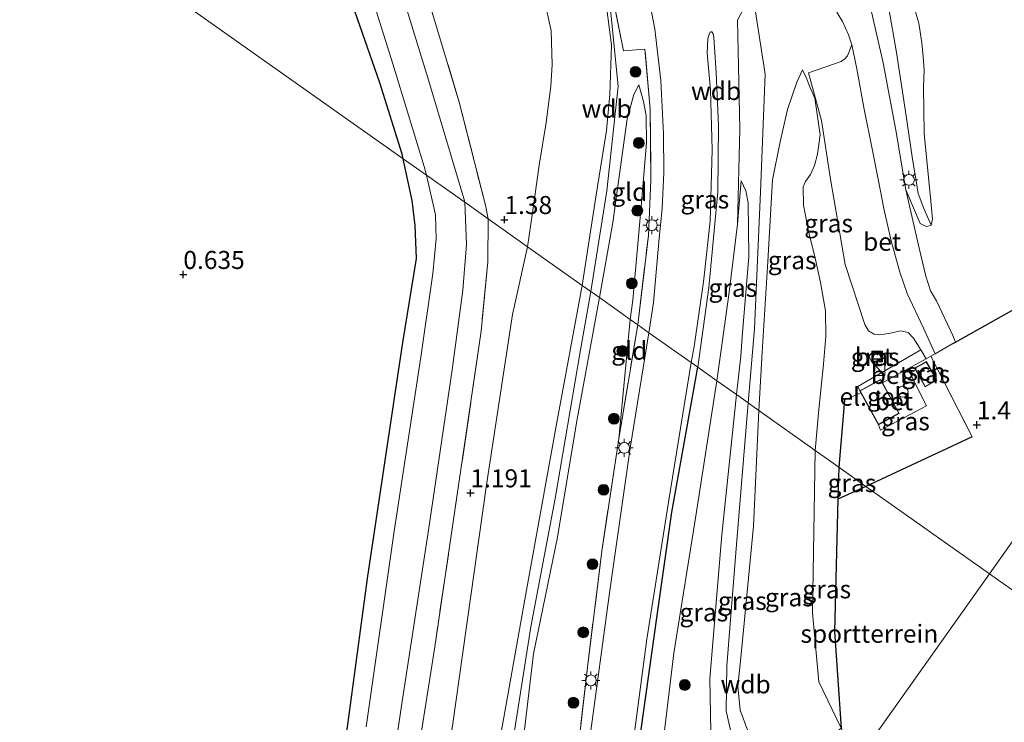
# Model space of a CAD drawing. Units: metres. Extents: x 59999 to 70008, y 424999 to 431033.
# Drawn here: x 61292 to 61428, y 425853 to 425950 of the extents above; entities that cross this region are included whole.
import ezdxf
from ezdxf.enums import TextEntityAlignment as Align

# ---------------------------------------------------------------- set-up
doc = ezdxf.new("R2010")
doc.units = ezdxf.units.M
doc.linetypes.add('IE-TERREINAFSCHEIDING', pattern=[10, 8, -2])
doc.layers.get('0').update_dxf_attribs({"lineweight": 25})
for name, color, linetype, lineweight in [('B-ME-GR-BOOM-S-B1', 93, 'Continuous', 18), ('B-ME-GW-KRUINLIJN-L-B1', 93, 'Continuous', 18), ('B-ME-GW-TEENLIJN-L-B1', 93, 'Continuous', 18), ('B-ME-IE-GRASLAND-GV-B6', 93, 'Continuous', 18), ('B-ME-IE-GRONDWERKLIJN-GROND_INGERICHT-GV-B6', 253, 'Continuous', 18), ('B-ME-IE-GRONDWERKLIJN-GROND_NIETINGERICHT-GV-B6', 253, 'Continuous', 18), ('B-ME-IE-HULPGEOMETRIE-L-B1', 53, 'Continuous', 18), ('B-ME-IE-INRICHTINGSELEMENT-S-B1', 253, 'Continuous', 18), ('B-ME-IE-MEUBILAIR_WEGMEUBILAIR-LICHTMAST-S-B1', 8, 'Continuous', 18), ('B-ME-IE-TERREINAFSCHEIDING-DOORGANG-L-B1', 8, 'IE-TERREINAFSCHEIDING-KUNSTMATIG-OPEN', 18), ('B-ME-IE-TERREINAFSCHEIDING-RASTERHEKWERK-L-B1', 8, 'IE-TERREINAFSCHEIDING', 18), ('B-ME-KG-KADASTRAAL-DAKRAND-L-B1', 13, 'Continuous', 18), ('B-ME-OG-BEBOUWING-GV-B6', 173, 'Continuous', 18), ('B-ME-OG-BEBOUWING-S-B1', 173, 'Continuous', 18), ('B-ME-OG-WATER-GV-B6', 153, 'Continuous', 18), ('B-ME-VH-VERH_SOORT-BETON-OVERIG-GV-B6', 8, 'IE-TERREINAFSCHEIDING-NATUURLIJK-HOUTWAL', 18), ('B-ME-VH-VERH_SOORT-BITUMEN-GV-B6', 8, 'IE-TERREINAFSCHEIDING-NATUURLIJK-HOUTWAL', 18)]:
    doc.layers.add(name, color=color, linetype=linetype, lineweight=lineweight)
for name, color, linetype in [('B-ME-GW-HOOGTEPUNT-S-B1', 10, 'Continuous'), ('B-ME-GW-INSTEEKWATERGANG-L-B1', 10, 'Continuous'), ('B-ME-IE-TERREINAFSCHEIDING-HAAG-L-B1', 10, 'Continuous'), ('B-ME-IE-TERREINAFSCHEIDING-HAAGRASTER-L-B1', 10, 'Continuous')]:
    doc.layers.add(name, color=color, linetype=linetype)
doc.styles.add('NLCS-ISO', font='NLCS-ISO.TTF')
doc.linetypes.add('IE-TERREINAFSCHEIDING-KUNSTMATIG-OPEN', pattern='A,7,-1.5,[67,NLCS.SHX,S=0.75,R=0,X=0,Y=0],-1.5', length=10)
doc.linetypes.add('IE-TERREINAFSCHEIDING-NATUURLIJK-HOUTWAL', pattern='A,7,-1.5,[67,NLCS.SHX,S=0.75,R=45,X=0,Y=0],-1.5,7,-1.5,[70,NLCS.SHX,S=0.75,R=0,X=0,Y=0],-1.5', length=20)

# ---------------------------------------------------------------- blocks, each defined once
blk = doc.blocks.new('dtb')
blk.add_circle((0, 0), 0.75)
blk = doc.blocks.new('hoogtepunt')
for p, q in [((-0.5, 0), (0.5, 0)), ((0, 0.5), (0, -0.5))]:
    blk.add_line(p, q)
blk = doc.blocks.new('boom')
h = blk.add_hatch(color=256)
edge = h.paths.add_edge_path()
edge.add_arc((0, 0), 0.75, 0, 360)
blk.add_circle((0, 0), 0.75)
blk = doc.blocks.new('kast')
blk.add_line((-0.75, -0.75), (0.75, 0.75))
blk.add_lwpolyline([(-0.75, 0.75), (0.75, 0.75), (0.75, -0.75), (-0.75, -0.75)], close=True)
blk = doc.blocks.new('lantaarnpaal')
for p, q in [((-0.75, 0), (-1.25, 0)), ((-0.88, 0.88), (-0.53, 0.53)), ((0, 0.75), (0, 1.25)), ((0.53, 0.53), (0.88, 0.88)), ((0.75, 0), (1.25, 0)), ((-0.53, -0.53), (-0.88, -0.88)), ((0, -0.75), (0, -1.25)), ((0.53, -0.53), (0.88, -0.88))]:
    blk.add_line(p, q)
blk.add_circle((0, 0), 0.75)
blk = doc.blocks.new('put')
for p, q in [((0.75, 0.75), (-0.75, 0.75)), ((-0.75, 0.75), (-0.75, -0.75)), ((0.75, -0.75), (0.75, 0.75)), ((-0.75, -0.75), (0.75, -0.75))]:
    blk.add_line(p, q)
blk.add_lwpolyline([(-0.625, 0.625), (0.625, 0.625), (0.625, -0.625), (-0.625, -0.625)], close=True)

msp = doc.modelspace()

# ---------------------------------------------------------------- linework, layer by layer
at = {"layer": 'B-ME-GW-INSTEEKWATERGANG-L-B1'}
for points in [[(61344.726, 425930.892, 0.651), (61344.578, 425931.544, 0.649), (61341.465, 425941.436, 0.67), (61335.288, 425959.241, 0.769), (61330.32, 425973.913, 0.736), (61325.911, 425989.921, 0.666), (61324.31, 425996.462, 0.612), (61323.568, 425998.333, 0.587), (61322.412, 426000.197, 0.595), (61320.869, 426001.881, 0.591), (61311.968, 426009.728, 0.533), (61298.515, 426021.393, 0.554), (61285.69, 426032.653, 0.575), (61276.719, 426040.756, 0.599), (61269.929, 426046.711, 0.624), (61269.124, 426047.296, 0.612), (61268.383, 426047.475, 0.604), (61267.558, 426047.255, 0.595), (61266.882, 426046.466, 0.599), (61258.118, 426036.796, 0.612), (61242.99, 426021.607, 0.579), (61232.313, 426010.482, 0.54)], [(61327.489, 425756.728, 0.691), (61327.705, 425758.29, 0.696), (61327.512, 425759.167, 0.714), (61326.501, 425760.771, 0.696), (61324.67, 425763.622, 0.611), (61324.107, 425765.649, 0.635), (61324.156, 425767.391, 0.696), (61327.411, 425788.402, 0.641), (61329.262, 425799.38, 0.514), (61329.257, 425800.419, 0.472), (61328.643, 425801.224, 0.448), (61316.764, 425812.151, 0.43), (61315.749, 425813.018, 0.442), (61315.421, 425814.435, 0.46), (61316.334, 425815.935, 0.472), (61333.653, 425832.763, 0.46), (61334.382, 425834.838, 0.393), (61336.529, 425848.639, 0.563), (61339.786, 425872.685, 0.551), (61344.679, 425905.417, 0.605), (61346.548, 425917.047, 0.569), (61346.374, 425921.611, 0.544), (61345.952, 425925.093, 0.484), (61344.726, 425930.892, 0.651)]]:
    msp.add_polyline3d(points, dxfattribs=at)
at = {"layer": 'B-ME-GW-KRUINLIJN-L-B1'}
for points in [[(61326.037, 426028.607, 5.179), (61333.508, 426021.542, 5.221), (61343.211, 426012.191, 5.2), (61348.606, 426005.865, 5.121), (61350.769, 426002.707, 5.059), (61354.424, 425996.313, 4.981), (61359.511, 425986.318, 5.225), (61364.898, 425974.62, 5.2), (61369.259, 425964.896, 5.196), (61371.119, 425959.345, 5.229), (61372.039, 425955.603, 5.138), (61372.962, 425951.655, 5.126), (61373.636, 425946.658, 5.217), (61373.384, 425939.822, 5.271), (61372.931, 425934.824, 5.279), (61371.468, 425925.898, 5.254), (61369.55, 425913.317, 5.28)], [(61417.934, 425921.688, 2.027), (61416.916, 425923.989, 2.139), (61416.159, 425926.05, 2.367), (61415.874, 425927.845, 2.566), (61415.385, 425930.839, 2.75), (61414.412, 425937.436, 3.308), (61413.142, 425945.632, 3.969), (61412.082, 425951.755, 4.354), (61410.53, 425957.8, 4.572), (61408.527, 425964.812, 4.311), (61406.012, 425974.962, 3.789), (61404.201, 425981.144, 3.422), (61402.38, 425987.102, 3.067), (61400.594, 425991.908, 2.775), (61398.047, 425997.394, 2.483), (61396.258, 426000.538, 2.236), (61395.718, 426001.98, 2.087), (61395.584, 426002.82, 2.008), (61395.599, 426003.475, 1.961)], [(61392.561, 425897.025, 4.713), (61393.468, 425907.281, 4.679), (61394.273, 425926.307, 4.603), (61394.907, 425942.63, 5.091), (61393.16, 425953.987, 5.121), (61390.526, 425956.913, 5.195), (61383.904, 425960.779, 5.317), (61377.173, 425960.858, 5.012), (61373.092, 425956.769, 5.152)], [(61370.752, 425912.466, 5.204), (61372.973, 425926.445, 5.12), (61374.522, 425940.98, 5.016), (61373.361, 425952.476, 5.057), (61373.092, 425956.769, 5.152)], [(61394.033, 425895.983, 4.682), (61394.534, 425904.07, 4.659), (61395.302, 425916.625, 4.742), (61395.965, 425927.977, 4.73), (61397.028, 425933.25, 4.937), (61398.012, 425937.708, 4.891), (61399.304, 425941.534, 4.846), (61400.108, 425943.204, 4.726)], [(61371.934, 425911.629, 5.129), (61373.796, 425922.045, 5.123), (61375.788, 425936.426, 5.036), (61376.705, 425939.807, 4.945), (61377.415, 425941.136, 4.875)], [(61390.945, 425898.169, 4.712), (61391.541, 425903.523, 4.609), (61391.74, 425906.196, 4.821), (61392.671, 425917.353, 4.8), (61392.565, 425924.755, 4.73), (61392.241, 425926.424, 4.746), (61391.606, 425927.807, 4.647)], [(61369.55, 425913.317, 5.28), (61365.992, 425894.074, 4.984), (61361.825, 425871.043, 4.755), (61358.222, 425850.796, 4.658), (61354.998, 425827.319, 4.882), (61352.081, 425805.846, 4.839), (61349.836, 425786.783, 4.984), (61348.437, 425774.655, 5.148), (61346.932, 425761.611, 5.323)], [(61370.752, 425912.466, 5.204), (61369.251, 425904.13, 5.126), (61365.796, 425883.778, 5.011), (61362.429, 425865.954, 4.806), (61359.637, 425848.315, 4.812), (61357.892, 425833.933, 4.818), (61355.962, 425809.984, 4.812), (61353.522, 425785.212, 5.162), (61352.454, 425774.499, 5.383), (61351.024, 425767.39, 5.504)], [(61356.29, 425792.81, 4.801), (61358.759, 425815.637, 4.674), (61360.343, 425841.606, 4.692), (61362.8, 425862.221, 4.704), (61366.104, 425878.387, 4.747), (61368.763, 425894.27, 5.019), (61371.934, 425911.629, 5.129)], [(61390.945, 425898.169, 4.712), (61388.94, 425878.715, 4.706), (61387.274, 425858.798, 4.778), (61387.403, 425851.453, 4.851), (61387.934, 425848.857, 4.917), (61389.557, 425845.191, 4.953), (61392.596, 425840.953, 4.935), (61397.54, 425833.09, 4.965)], [(61398.648, 425834.654, 5.059), (61394.389, 425842.512, 4.915), (61391.551, 425847.704, 4.933), (61390.552, 425849.743, 4.939), (61389.508, 425854.332, 4.86), (61389.615, 425860.547, 4.836), (61390.943, 425877.372, 4.776), (61392.561, 425897.025, 4.713)], [(61400.175, 425836.811, 4.887), (61396.256, 425844.135, 4.893), (61392.524, 425851.515, 4.754), (61391.466, 425854.411, 4.778), (61391.122, 425857.689, 4.808), (61391.663, 425862.635, 4.808), (61393.305, 425879.904, 4.784), (61394.033, 425895.983, 4.682)]]:
    msp.add_polyline3d(points, dxfattribs=at)
at = {"layer": 'B-ME-GW-TEENLIJN-L-B1'}
for p, q in [((61391.606, 425927.807, 4.647), (61391.093, 425921.833, 4.394)), ((61376.217, 425908.597, 4.026), (61374.629, 425892.03, 3.361))]:
    msp.add_line(p, q, dxfattribs=at)
for points in [[(61361.961, 425918.69, 1.604), (61362.669, 425923.374, 1.623), (61363.603, 425930.021, 1.594), (61364.565, 425935.931, 1.648), (61365.192, 425940.956, 1.723), (61365.394, 425943.985, 1.727), (61365.248, 425948.651, 1.685), (61364.792, 425950.774, 1.656), (61364.227, 425953.029, 1.611), (61362.215, 425958.23, 1.478), (61360.829, 425962.105, 1.428), (61357.847, 425968.932, 1.437), (61353.645, 425977.464, 1.433), (61348.344, 425988.434, 1.544), (61344.111, 425997.348, 1.495), (61341.918, 426000.887, 1.532), (61337.562, 426006.458, 1.491), (61334.308, 426009.948, 1.515), (61330.692, 426013.291, 1.52), (61326.517, 426016.784, 1.491), (61314.309, 426026.776, 1.445), (61302.402, 426037.114, 1.507), (61286.503, 426050.913, 1.507)], [(61395.599, 426003.475, 1.961), (61396.188, 426002.663, 1.899), (61396.735, 426001.83, 1.897), (61397.97, 425999.756, 1.888), (61400.746, 425994.973, 1.876), (61403.996, 425988.515, 1.913), (61405.979, 425983.592, 1.888), (61407.407, 425978.893, 1.876), (61409.853, 425970.764, 1.903), (61413.339, 425959.729, 1.847), (61416.234, 425949.713, 1.826), (61416.665, 425946.992, 1.824), (61416.84, 425945.046, 1.805), (61416.968, 425943.212, 1.791), (61416.892, 425940.885, 1.803), (61417.005, 425934.375, 1.832), (61417.895, 425925.02, 1.913), (61418.116, 425922.503, 1.957), (61417.934, 425921.688, 2.027)], [(61400.108, 425943.204, 4.726), (61400.596, 425942.184, 4.444), (61401.13, 425940.874, 4.195), (61401.826, 425939.293, 3.909), (61402.543, 425934.213, 3.432), (61402.17, 425931.513, 3.238), (61401.763, 425929.965, 3.213), (61401.194, 425928.688, 3.192), (61400.512, 425927.748, 3.109), (61400.217, 425926.989, 3.035), (61400.231, 425924.469, 2.985), (61400.925, 425920.84, 2.74), (61401.906, 425916.901, 2.446), (61402.585, 425913.744, 2.301), (61403.3, 425909.792, 2.264), (61403.321, 425906.294, 2.23), (61403.016, 425902.418, 2.185), (61402.384, 425896.115, 2.172), (61401.883, 425890.425, 2.146)], [(61377.415, 425941.136, 4.875), (61378.047, 425938.832, 4.763), (61378.441, 425936.907, 4.73), (61378.484, 425933.085, 4.655), (61377.716, 425924.269, 4.377), (61376.573, 425911.268, 4.075), (61376.217, 425908.597, 4.026)], [(61391.093, 425921.833, 4.394), (61389.95, 425912.393, 3.971), (61389.122, 425906.386, 3.735), (61388.222, 425900.097, 3.521)], [(61340.59, 425775.177, 1.438), (61343.726, 425797.901, 1.354), (61346.581, 425820.751, 1.372), (61350.274, 425843.008, 1.36), (61352.955, 425862.057, 1.172), (61356.284, 425885.682, 1.239), (61359.88, 425909.265, 1.336), (61361.961, 425918.69, 1.604)], [(61388.222, 425900.097, 3.521), (61385.356, 425881.623, 2.911), (61382.283, 425862.332, 2.367), (61380.808, 425850.423, 2.137), (61380.249, 425844.823, 1.974)], [(61401.883, 425890.425, 2.146), (61401.485, 425867.908, 1.735), (61402.389, 425858.312, 1.656), (61405.458, 425851.905, 1.51)]]:
    msp.add_polyline3d(points, dxfattribs=at)
at = {"layer": 'B-ME-IE-GRASLAND-GV-B6'}
for points in [[(61345.186, 425963.066, 1.155), (61352.483, 425938.762, 1.026), (61356.12, 425924.442, 0.985), (61356.499, 425922.558, 0.914), (61353.264, 425924.848, -0.561), (61353.15, 425925.369, -0.561), (61348.117, 425942.139, -0.561), (61338.627, 425973.157, -0.561)], [(61413.339, 425959.729, 1.847), (61416.234, 425949.713, 1.826), (61416.665, 425946.992, 1.824), (61416.84, 425945.046, 1.805), (61416.968, 425943.212, 1.791), (61416.892, 425940.885, 1.803), (61417.005, 425934.375, 1.832), (61417.895, 425925.02, 1.913), (61418.116, 425922.503, 1.957), (61417.934, 425921.688, 2.027), (61416.916, 425923.989, 2.139), (61416.159, 425926.05, 2.367), (61415.874, 425927.845, 2.566), (61415.385, 425930.839, 2.75), (61414.412, 425937.436, 3.308), (61413.142, 425945.632, 3.969), (61412.082, 425951.755, 4.354)], [(61340.445, 425953.088, -0.574), (61343.27, 425944.07, -0.574), (61347.635, 425929.836, -0.574), (61347.956, 425928.606, -0.574), (61344.726, 425930.892, 0.651), (61344.578, 425931.544, 0.649), (61341.465, 425941.436, 0.67), (61335.288, 425959.241, 0.769)], [(61378.352, 425955.674, 4.896), (61379.626, 425948.858, 4.67), (61380.457, 425941.749, 4.562), (61380.844, 425934.347, 4.361), (61380.857, 425928.934, 4.214), (61380.655, 425924.035, 4.067), (61380.196, 425919.348, 3.971), (61379.422, 425910.946, 3.714), (61378.814, 425906.758, 3.617), (61377.26, 425907.858, 3.831), (61378.737, 425920.245, 4.095), (61379.091, 425927.927, 4.402), (61378.98, 425937.791, 4.709), (61378.255, 425946.104, 4.928), (61375.266, 425945.867, 5.036), (61373.092, 425956.769, 5.152)], [(61405.487, 425944.369, 4.166), (61400.96, 425942.79, 4.29), (61402.744, 425936.219, 3.652), (61404.005, 425928.08, 2.889), (61406.003, 425916.23, 2.135), (61408.776, 425907.916, 1.903), (61409.271, 425907.045, 1.911), (61410.057, 425906.576, 1.911), (61410.846, 425906.464, 1.907), (61412.294, 425906.694, 1.92), (61413.698, 425907.005, 1.886), (61414.771, 425906.79, 1.895), (61415.521, 425905.989, 1.87), (61416.507, 425904.399, 1.826), (61407.784, 425899.314, 1.98), (61408.059, 425898.704, 2.062), (61408.215, 425898.42, 2.032), (61405.932, 425897.423, 2.062), (61405.131, 425888.125, 2.062), (61401.883, 425890.425, 2.146), (61402.384, 425896.115, 2.172), (61403.016, 425902.418, 2.185), (61403.321, 425906.294, 2.23), (61403.3, 425909.792, 2.264), (61402.585, 425913.744, 2.301), (61401.906, 425916.901, 2.446), (61400.925, 425920.84, 2.74), (61400.231, 425924.469, 2.985), (61400.217, 425926.989, 3.035), (61400.512, 425927.748, 3.109), (61401.194, 425928.688, 3.192), (61401.763, 425929.965, 3.213), (61402.17, 425931.513, 3.238), (61402.543, 425934.213, 3.432), (61401.826, 425939.293, 3.909), (61401.13, 425940.874, 4.195), (61400.596, 425942.184, 4.444), (61400.108, 425943.204, 4.726), (61399.304, 425941.534, 4.846), (61398.012, 425937.708, 4.891), (61397.028, 425933.25, 4.937), (61395.965, 425927.977, 4.73), (61395.302, 425916.625, 4.742), (61394.534, 425904.07, 4.659), (61394.033, 425895.983, 4.682), (61390.945, 425898.169, 4.712), (61391.541, 425903.523, 4.609), (61391.74, 425906.196, 4.821), (61392.671, 425917.353, 4.8), (61392.565, 425924.755, 4.73), (61392.241, 425926.424, 4.746), (61391.606, 425927.807, 4.647), (61391.093, 425921.833, 4.394), (61391.416, 425935.045, 4.755), (61391.171, 425945.852, 5.103), (61391.072, 425950.125, 5.101), (61392.273, 425952.377, 5.134)], [(61412.082, 425951.755, 4.354), (61413.142, 425945.632, 3.969), (61414.412, 425937.436, 3.308), (61415.385, 425930.839, 2.75), (61415.874, 425927.845, 2.566), (61416.159, 425926.05, 2.367), (61416.916, 425923.989, 2.139), (61417.934, 425921.688, 2.027), (61417.34, 425921.505, 2.056), (61416.965, 425921.623, 2.135), (61416.447, 425921.897, 2.255), (61414.433, 425926.603, 2.635), (61413.033, 425934.868, 3.277), (61411.302, 425944.193, 3.959), (61409.688, 425951.282, 4.464)], [(61404.876, 425951.216, 4.525), (61405.675, 425949.918, 4.448), (61406.47, 425948.086, 4.315), (61406.927, 425946.704, 4.212), (61406.37, 425945.162, 4.145), (61405.987, 425944.775, 4.149), (61405.487, 425944.369, 4.166)], [(61387.119, 425913.026, 4.027), (61385.574, 425901.972, 3.55), (61384.643, 425902.631, 3.493), (61385.086, 425904.852, 3.559), (61386.365, 425913.809, 3.948), (61387.313, 425922.238, 4.321), (61387.584, 425932.133, 4.616), (61387.365, 425940.437, 4.893), (61386.879, 425945.553, 4.956), (61386.982, 425947.528, 4.96), (61387.146, 425948.177, 4.956), (61387.331, 425948.504, 4.972), (61387.539, 425948.507, 4.989), (61387.734, 425948.211, 5.01), (61387.817, 425947.69, 5.026), (61388.14, 425942.845, 4.972), (61388.477, 425935.48, 4.806), (61388.386, 425926.326, 4.429), (61387.119, 425913.026, 4.027)], [(61394.033, 425895.983, 4.682), (61394.534, 425904.07, 4.659), (61395.302, 425916.625, 4.742), (61395.965, 425927.977, 4.73), (61397.028, 425933.25, 4.937), (61398.012, 425937.708, 4.891), (61399.304, 425941.534, 4.846), (61400.108, 425943.204, 4.726), (61400.596, 425942.184, 4.444), (61401.13, 425940.874, 4.195), (61401.826, 425939.293, 3.909), (61402.543, 425934.213, 3.432), (61402.17, 425931.513, 3.238), (61401.763, 425929.965, 3.213), (61401.194, 425928.688, 3.192), (61400.512, 425927.748, 3.109), (61400.217, 425926.989, 3.035), (61400.231, 425924.469, 2.985), (61400.925, 425920.84, 2.74), (61401.906, 425916.901, 2.446), (61402.585, 425913.744, 2.301), (61403.3, 425909.792, 2.264), (61403.321, 425906.294, 2.23), (61403.016, 425902.418, 2.185), (61402.384, 425896.115, 2.172), (61401.883, 425890.425, 2.146), (61394.033, 425895.983, 4.682)], [(61336.529, 425848.639, 0.563), (61339.786, 425872.685, 0.551), (61344.679, 425905.417, 0.605), (61346.548, 425917.047, 0.569), (61346.374, 425921.611, 0.544), (61345.952, 425925.093, 0.484), (61344.726, 425930.892, 0.651)], [(61344.726, 425930.892, 0.651), (61347.956, 425928.606, -0.574), (61349.198, 425923.09, -0.478), (61349.289, 425919.769, -0.478), (61348.852, 425914.97, -0.478), (61347.152, 425903.369, -0.478), (61343.474, 425879.252, -0.478), (61339.576, 425852.106, -0.478)], [(61391.093, 425921.833, 4.394), (61391.606, 425927.807, 4.647), (61392.241, 425926.424, 4.746), (61392.565, 425924.755, 4.73), (61392.671, 425917.353, 4.8), (61391.74, 425906.196, 4.821), (61391.541, 425903.523, 4.609), (61390.945, 425898.169, 4.712), (61388.222, 425900.097, 3.521), (61389.122, 425906.386, 3.735), (61389.95, 425912.393, 3.971), (61391.093, 425921.833, 4.394)], [(61341.898, 425837.509, -0.478), (61344.502, 425854.985, -0.478), (61348.221, 425879.37, -0.478), (61351.527, 425901.603, -0.478), (61352.977, 425912.642, -0.478), (61353.492, 425919.014, -0.478), (61353.264, 425924.848, -0.561), (61356.499, 425922.558, 0.914), (61356.481, 425916.574, 1.126), (61355.524, 425906.963, 1.138), (61352.451, 425885.896, 1.114), (61349.098, 425863.178, 1.041), (61344.896, 425836.544, 1.228)], [(61363.41, 425791.47, 1.756), (61364.3, 425801.858, 1.7), (61366.586, 425822.963, 1.573), (61368.334, 425843.414, 2.219), (61370.286, 425860.389, 2.509), (61372.263, 425876.458, 2.805), (61374.629, 425892.03, 3.361), (61377.26, 425907.858, 3.831), (61378.814, 425906.758, 3.617), (61376.193, 425890.755, 3.125), (61373.374, 425870.989, 2.593), (61370.56, 425850.183, 2.17), (61368.701, 425829.366, 1.717), (61365.588, 425804.479, 1.729), (61363.429, 425784.912, 1.639), (61363.41, 425791.47, 1.756)], [(61409.27, 425903.603, 1.957), (61409.826, 425902.534, 1.957), (61411.111, 425903.035, 1.957), (61410.562, 425904.253, 1.957), (61409.27, 425903.603, 1.957)], [(61384.643, 425902.631, 3.493), (61385.574, 425901.972, 3.55), (61381.991, 425881.852, 2.871), (61379.929, 425867.545, 2.484), (61377.665, 425851.384, 2.079), (61376.182, 425838.887, 1.82), (61375.242, 425825.119, 1.687), (61374.774, 425816.198, 1.639), (61373.978, 425799.811, 1.464), (61370.74, 425795.237, 1.566), (61372.608, 425809.003, 1.596), (61374.002, 425825.189, 1.717), (61375.242, 425839.486, 1.814), (61378.503, 425864.269, 2.297), (61381.5, 425883.242, 2.811), (61384.643, 425902.631, 3.493)], [(61417.889, 425903.487, 1.768), (61423.638, 425892.315, 1.569), (61408.914, 425885.447, 1.907), (61405.131, 425888.125, 2.062), (61405.932, 425897.423, 2.062), (61408.215, 425898.42, 2.032), (61410.643, 425893.998, 2.062), (61410.944, 425893.23, 1.928), (61417.292, 425896.611, 1.932), (61414.726, 425901.753, 1.87), (61417.279, 425903.153, 1.792), (61417.889, 425903.487, 1.768)], [(61415.665, 425901.847, 1.801), (61417.119, 425899.253, 1.801), (61418.747, 425900.169, 1.801), (61417.292, 425902.763, 1.801), (61415.665, 425901.847, 1.801)], [(61380.908, 425843.246, 1.956), (61380.249, 425844.823, 1.974), (61380.808, 425850.423, 2.137), (61382.283, 425862.332, 2.367), (61385.356, 425881.623, 2.911), (61388.222, 425900.097, 3.521), (61390.945, 425898.169, 4.712), (61388.94, 425878.715, 4.706), (61387.274, 425858.798, 4.778), (61387.403, 425851.453, 4.851), (61387.934, 425848.857, 4.917), (61389.557, 425845.191, 4.953), (61392.596, 425840.953, 4.935), (61385.058, 425835.846, 1.564), (61380.908, 425843.246, 1.956)], [(61390.945, 425898.169, 4.712), (61394.033, 425895.983, 4.682), (61393.305, 425879.904, 4.784), (61391.663, 425862.635, 4.808), (61391.122, 425857.689, 4.808), (61391.466, 425854.411, 4.778), (61392.524, 425851.515, 4.754), (61396.256, 425844.135, 4.893), (61394.389, 425842.512, 4.915), (61392.596, 425840.953, 4.935), (61389.557, 425845.191, 4.953), (61387.934, 425848.857, 4.917), (61387.403, 425851.453, 4.851), (61387.274, 425858.798, 4.778), (61388.94, 425878.715, 4.706), (61390.945, 425898.169, 4.712)], [(61405.458, 425851.905, 1.51), (61396.256, 425844.135, 4.893), (61392.524, 425851.515, 4.754), (61391.466, 425854.411, 4.778), (61391.122, 425857.689, 4.808), (61391.663, 425862.635, 4.808), (61393.305, 425879.904, 4.784), (61394.033, 425895.983, 4.682), (61401.883, 425890.425, 2.146), (61401.485, 425867.908, 1.735), (61402.389, 425858.312, 1.656), (61405.458, 425851.905, 1.51)], [(61405.458, 425851.905, 1.51), (61402.389, 425858.312, 1.656), (61401.485, 425867.908, 1.735), (61401.883, 425890.425, 2.146), (61405.131, 425888.125, 2.062), (61405.012, 425883.67, 2.002), (61404.523, 425865.313, 1.754), (61405.458, 425851.905, 1.51)], [(61408.914, 425885.447, 1.907), (61405.012, 425883.67, 2.002), (61405.131, 425888.125, 2.062), (61408.914, 425885.447, 1.907)]]:
    msp.add_polyline3d(points, dxfattribs=at)
at = {"layer": 'B-ME-IE-GRONDWERKLIJN-GROND_INGERICHT-GV-B6'}
for points in [[(61283.743, 426065.734, 5.449), (61298.114, 426053.146, 5.333), (61315.717, 426037.73, 5.242), (61326.037, 426028.607, 5.179), (61333.508, 426021.542, 5.221), (61343.211, 426012.191, 5.2), (61348.606, 426005.865, 5.121), (61350.769, 426002.707, 5.059), (61354.424, 425996.313, 4.981), (61359.511, 425986.318, 5.225), (61364.898, 425974.62, 5.2), (61369.259, 425964.896, 5.196), (61371.119, 425959.345, 5.229), (61372.039, 425955.603, 5.138), (61372.962, 425951.655, 5.126), (61373.636, 425946.658, 5.217), (61373.384, 425939.822, 5.271), (61372.931, 425934.824, 5.279), (61371.468, 425925.898, 5.254), (61369.55, 425913.317, 5.28), (61361.961, 425918.69, 1.604)], [(61361.961, 425918.69, 1.604), (61362.669, 425923.374, 1.623), (61363.603, 425930.021, 1.594), (61364.565, 425935.931, 1.648), (61365.192, 425940.956, 1.723), (61365.394, 425943.985, 1.727), (61365.248, 425948.651, 1.685), (61364.792, 425950.774, 1.656), (61364.227, 425953.029, 1.611), (61362.215, 425958.23, 1.478), (61360.829, 425962.105, 1.428), (61357.847, 425968.932, 1.437), (61353.645, 425977.464, 1.433), (61348.344, 425988.434, 1.544), (61344.111, 425997.348, 1.495), (61341.918, 426000.887, 1.532), (61337.562, 426006.458, 1.491), (61334.308, 426009.948, 1.515), (61330.692, 426013.291, 1.52), (61326.517, 426016.784, 1.491), (61314.309, 426026.776, 1.445), (61302.402, 426037.114, 1.507), (61286.503, 426050.913, 1.507)], [(61655.02, 425711.202, 1.11), (61626.68, 425731.266, 1.119), (61585.209, 425760.628, 1.128), (61542.089, 425791.158, 1.212), (61501.593, 425819.829, 1.408), (61464.079, 425846.389, 1.572), (61471.309, 425833.312, 1.572), (61466.031, 425830.428, 1.572), (61452.754, 425854.408, 1.572), (61426.03, 425873.329, 1.32), (61438.242, 425890.578, 1.345), (61456.267, 425916.036, 1.503), (61482.391, 425952.934, 1.212), (61507.86, 425988.906, 1.117)], [(61364.792, 425950.774, 1.656), (61365.248, 425948.651, 1.685), (61365.394, 425943.985, 1.727), (61365.192, 425940.956, 1.723), (61364.565, 425935.931, 1.648), (61363.603, 425930.021, 1.594), (61362.669, 425923.374, 1.623), (61361.961, 425918.69, 1.604), (61356.499, 425922.558, 0.914), (61356.12, 425924.442, 0.985), (61352.483, 425938.762, 1.026), (61345.186, 425963.066, 1.155)], [(61373.092, 425956.769, 5.152), (61375.266, 425945.867, 5.036), (61378.255, 425946.104, 4.928), (61378.98, 425937.791, 4.709), (61379.091, 425927.927, 4.402), (61378.737, 425920.245, 4.095), (61377.26, 425907.858, 3.831), (61376.217, 425908.597, 4.026), (61376.573, 425911.268, 4.075), (61377.716, 425924.269, 4.377), (61378.484, 425933.085, 4.655), (61378.441, 425936.907, 4.73), (61378.047, 425938.832, 4.763), (61377.415, 425941.136, 4.875), (61376.705, 425939.807, 4.945), (61375.788, 425936.426, 5.036), (61373.796, 425922.045, 5.123), (61371.934, 425911.629, 5.129), (61370.752, 425912.466, 5.204), (61369.55, 425913.317, 5.28)], [(61369.55, 425913.317, 5.28), (61371.468, 425925.898, 5.254), (61372.931, 425934.824, 5.279), (61373.384, 425939.822, 5.271), (61373.636, 425946.658, 5.217), (61372.962, 425951.655, 5.126)], [(61371.934, 425911.629, 5.129), (61373.796, 425922.045, 5.123), (61375.788, 425936.426, 5.036), (61376.705, 425939.807, 4.945), (61377.415, 425941.136, 4.875), (61378.047, 425938.832, 4.763), (61378.441, 425936.907, 4.73), (61378.484, 425933.085, 4.655), (61377.716, 425924.269, 4.377), (61376.573, 425911.268, 4.075), (61376.217, 425908.597, 4.026), (61371.934, 425911.629, 5.129)], [(61340.59, 425775.177, 1.438), (61339.097, 425766.167, 1.402), (61334.13, 425767.185, 1.059), (61338.533, 425792.639, 1.101), (61341.799, 425816.383, 1.047), (61344.896, 425836.544, 1.228), (61349.098, 425863.178, 1.041), (61352.451, 425885.896, 1.114), (61355.524, 425906.963, 1.138), (61356.481, 425916.574, 1.126), (61356.499, 425922.558, 0.914), (61361.961, 425918.69, 1.604), (61359.88, 425909.265, 1.336), (61356.284, 425885.682, 1.239), (61352.955, 425862.057, 1.172), (61350.274, 425843.008, 1.36), (61346.581, 425820.751, 1.372), (61343.726, 425797.901, 1.354), (61340.59, 425775.177, 1.438)], [(61438.242, 425890.578, 1.345), (61426.03, 425873.329, 1.32), (61408.914, 425885.447, 1.907), (61423.638, 425892.315, 1.569), (61417.889, 425903.487, 1.768), (61418.33, 425903.729, 1.751), (61418.526, 425903.841, 1.774), (61420.968, 425905.245, 1.656), (61421.351, 425905.46, 1.78), (61448.865, 425920.946, 1.341)], [(61340.59, 425775.177, 1.438), (61343.726, 425797.901, 1.354), (61346.581, 425820.751, 1.372), (61350.274, 425843.008, 1.36), (61352.955, 425862.057, 1.172), (61356.284, 425885.682, 1.239), (61359.88, 425909.265, 1.336), (61361.961, 425918.69, 1.604), (61369.55, 425913.317, 5.28), (61365.992, 425894.074, 4.984), (61361.825, 425871.043, 4.755), (61358.222, 425850.796, 4.658), (61354.998, 425827.319, 4.882), (61352.081, 425805.846, 4.839), (61349.836, 425786.783, 4.984), (61348.437, 425774.655, 5.148), (61340.59, 425775.177, 1.438)], [(61354.568, 425774.557, 5.407), (61352.454, 425774.499, 5.383), (61349.842, 425774.572, 5.31), (61348.437, 425774.655, 5.148), (61349.836, 425786.783, 4.984), (61352.081, 425805.846, 4.839), (61354.998, 425827.319, 4.882), (61358.222, 425850.796, 4.658), (61361.825, 425871.043, 4.755), (61365.992, 425894.074, 4.984), (61369.55, 425913.317, 5.28), (61370.752, 425912.466, 5.204), (61371.934, 425911.629, 5.129), (61368.763, 425894.27, 5.019), (61366.104, 425878.387, 4.747), (61362.8, 425862.221, 4.704), (61360.343, 425841.606, 4.692), (61358.759, 425815.637, 4.674), (61356.29, 425792.81, 4.801), (61354.568, 425774.557, 5.407)], [(61356.29, 425792.81, 4.801), (61358.759, 425815.637, 4.674), (61360.343, 425841.606, 4.692), (61362.8, 425862.221, 4.704), (61366.104, 425878.387, 4.747), (61368.763, 425894.27, 5.019), (61371.934, 425911.629, 5.129), (61376.217, 425908.597, 4.026), (61374.629, 425892.03, 3.361), (61372.263, 425876.458, 2.805), (61370.286, 425860.389, 2.509), (61368.334, 425843.414, 2.219), (61366.586, 425822.963, 1.573), (61364.3, 425801.858, 1.7), (61363.41, 425791.47, 1.756), (61356.29, 425792.81, 4.801)], [(61376.217, 425908.597, 4.026), (61377.26, 425907.858, 3.831), (61374.629, 425892.03, 3.361), (61376.217, 425908.597, 4.026)], [(61407.871, 425847.681, 1.504), (61405.458, 425851.905, 1.51), (61404.523, 425865.313, 1.754), (61405.012, 425883.67, 2.002), (61408.914, 425885.447, 1.907), (61426.03, 425873.329, 1.32), (61407.871, 425847.681, 1.504)], [(61504.042, 425670.824, 1.316), (61494.53, 425688.11, 1.254), (61486.206, 425705.582, 1.231), (61475.432, 425727.046, 1.262), (61464.041, 425747.139, 1.332), (61454.312, 425764.392, 1.316), (61443.783, 425782.516, 1.386), (61430.126, 425805.412, 1.448), (61420.718, 425824.154, 1.533), (61407.871, 425847.681, 1.504), (61426.03, 425873.329, 1.32), (61452.754, 425854.408, 1.572)]]:
    msp.add_polyline3d(points, dxfattribs=at)
at = {"layer": 'B-ME-IE-GRONDWERKLIJN-GROND_NIETINGERICHT-GV-B6'}
for points in [[(61290.881, 425953.112, 0.439), (61299.656, 425962.803, 0.553), (61344.726, 425930.892, 0.651), (61345.952, 425925.093, 0.484), (61346.374, 425921.611, 0.544), (61346.548, 425917.047, 0.569), (61344.679, 425905.417, 0.605), (61339.786, 425872.685, 0.551), (61336.529, 425848.639, 0.563)], [(61335.288, 425959.241, 0.769), (61341.465, 425941.436, 0.67), (61344.578, 425931.544, 0.649), (61344.726, 425930.892, 0.651), (61299.656, 425962.803, 0.553)]]:
    msp.add_polyline3d(points, dxfattribs=at)
at = {"layer": 'B-ME-IE-HULPGEOMETRIE-L-B1'}
for points in [[(61426.03, 425873.329, 1.32), (61438.242, 425890.578, 1.345), (61456.267, 425916.036, 1.503), (61482.391, 425952.934, 1.212), (61507.86, 425988.906, 1.117), (61513.558, 425996.955, 0.528), (61515.063, 425999.08, 0.509), (61519.446, 426005.272, 0.047), (61630.487, 426162.107, 0.047), (61631.674, 426163.782, 0.662), (61633.52, 426166.39, 0.641), (61643.391, 426180.332, 2.422), (61656.741, 426199.187, 5.436), (61667.294, 426214.093, 4.35), (61672.421, 426221.335, 4.394), (61692.832, 426250.163, 4.467), (61711.841, 426277.011, 4.545), (61718.409, 426286.289, 4.478), (61746.105, 426325.406, 4.803), (61763.966, 426350.634, 6.241), (61781.593, 426375.53, 7.229), (61783.286, 426377.92, 7.205), (61795.848, 426395.664, 7.198)], [(61299.656, 425962.803, 0.553), (61344.726, 425930.892, 0.651), (61347.956, 425928.606, -0.574), (61353.264, 425924.848, -0.561), (61356.499, 425922.558, 0.914), (61361.961, 425918.69, 1.604), (61369.55, 425913.317, 5.28), (61370.752, 425912.466, 5.204), (61371.934, 425911.629, 5.129), (61376.217, 425908.597, 4.026), (61377.26, 425907.858, 3.831), (61378.814, 425906.758, 3.617), (61384.643, 425902.631, 3.493), (61385.574, 425901.972, 3.55), (61388.222, 425900.097, 3.521), (61390.945, 425898.169, 4.712), (61394.033, 425895.983, 4.682), (61401.883, 425890.425, 2.146), (61405.131, 425888.125, 2.062), (61408.914, 425885.447, 1.907), (61426.03, 425873.329, 1.32)], [(61300.633, 425696.217, 0.657), (61302.39, 425698.7, 0.73), (61306.458, 425704.445, 0.363), (61322.507, 425727.305, 0.783), (61326.825, 425733.211, 0.787), (61326.918, 425733.343, -0.478), (61327.984, 425734.849, -0.478), (61328.788, 425735.983, 0.798), (61332.006, 425740.529, 1.013), (61336.021, 425746.199, 1.121), (61346.932, 425761.611, 5.323), (61354.333, 425772.063, 5.49), (61363.429, 425784.912, 1.639), (61370.74, 425795.237, 1.566), (61373.978, 425799.811, 1.464), (61378.038, 425805.544, 1.483), (61391.391, 425824.404, 1.268), (61397.54, 425833.09, 4.965), (61400.175, 425836.811, 4.887), (61407.871, 425847.681, 1.504), (61426.03, 425873.329, 1.32)], [(61426.03, 425873.329, 1.32), (61452.754, 425854.408, 1.572), (61466.031, 425830.428, 1.572), (61471.309, 425833.312, 1.572), (61464.079, 425846.389, 1.572), (61501.593, 425819.829, 1.408), (61542.089, 425791.158, 1.212), (61585.209, 425760.628, 1.128), (61626.68, 425731.266, 1.119), (61655.02, 425711.202, 1.11), (61672.683, 425698.696, 1.655), (61711.065, 425671.521, 1.119), (61736.166, 425653.749, 0.697)]]:
    msp.add_polyline3d(points, dxfattribs=at)
at = {"layer": 'B-ME-IE-TERREINAFSCHEIDING-DOORGANG-L-B1'}
msp.add_polyline3d([(61420.968, 425905.245, 1.656), (61418.526, 425903.841, 1.774), (61418.33, 425903.729, 1.751)], dxfattribs=at)
at = {"layer": 'B-ME-IE-TERREINAFSCHEIDING-HAAG-L-B1'}
msp.add_polyline3d([(61373.978, 425799.811, 1.464), (61374.774, 425816.198, 1.639), (61375.242, 425825.119, 1.687), (61376.182, 425838.887, 1.82), (61377.665, 425851.384, 2.079), (61379.929, 425867.545, 2.484), (61381.991, 425881.852, 2.871), (61385.574, 425901.972, 3.55)], dxfattribs=at)
at = {"layer": 'B-ME-IE-TERREINAFSCHEIDING-HAAGRASTER-L-B1'}
for p, q in [((61405.932, 425897.423, 2.062), (61405.131, 425888.125, 2.062)), ((61423.638, 425892.315, 1.569), (61408.914, 425885.447, 1.907)), ((61408.914, 425885.447, 1.907), (61405.012, 425883.67, 2.002))]:
    msp.add_line(p, q, dxfattribs=at)
for points in [[(61420.968, 425905.245, 1.656), (61421.351, 425905.46, 1.78), (61448.865, 425920.946, 1.341), (61439.958, 425937.249, 1.639)], [(61405.131, 425888.125, 2.062), (61405.012, 425883.67, 2.002), (61404.523, 425865.313, 1.754), (61405.458, 425851.905, 1.51)]]:
    msp.add_polyline3d(points, dxfattribs=at)
at = {"layer": 'B-ME-IE-TERREINAFSCHEIDING-RASTERHEKWERK-L-B1'}
for p, q in [((61374.629, 425892.03, 3.361), (61377.26, 425907.858, 3.831)), ((61417.889, 425903.487, 1.768), (61423.638, 425892.315, 1.569)), ((61408.215, 425898.42, 2.032), (61405.932, 425897.423, 2.062))]:
    msp.add_line(p, q, dxfattribs=at)
for points in [[(61274.457, 426055.205, 1.209), (61290.481, 426041.366, 1.225), (61308.947, 426025.036, 1.06), (61327.69, 426008.453, 1.055), (61329.602, 426006.501, 0.997), (61331.448, 426004.034, 0.985), (61332.702, 426001.74, 0.977), (61333.77, 425999.12, 0.997), (61335.044, 425995.019, 1.043), (61339.478, 425981.093, 1.147), (61345.186, 425963.066, 1.155), (61352.483, 425938.762, 1.026), (61356.12, 425924.442, 0.985), (61356.499, 425922.558, 0.914)], [(61377.26, 425907.858, 3.831), (61378.737, 425920.245, 4.095), (61379.091, 425927.927, 4.402), (61378.98, 425937.791, 4.709), (61378.255, 425946.104, 4.928), (61375.266, 425945.867, 5.036), (61373.092, 425956.769, 5.152), (61370.074, 425967.003, 5.19), (61367.463, 425975.046, 5.409), (61363.034, 425984.819, 5.422), (61358.076, 425994.003, 5.422), (61354.191, 426001.281, 5.364), (61353.545, 426002.365, 5.306), (61351.94, 426004.247, 5.289), (61348.357, 426008.13, 5.181), (61342.566, 426013.77, 5.131), (61327.936, 426027.058, 5.127), (61326.037, 426028.607, 5.179)], [(61356.499, 425922.558, 0.914), (61356.481, 425916.574, 1.126), (61355.524, 425906.963, 1.138), (61352.451, 425885.896, 1.114), (61349.098, 425863.178, 1.041), (61344.896, 425836.544, 1.228), (61341.799, 425816.383, 1.047), (61338.533, 425792.639, 1.101), (61334.13, 425767.185, 1.059)], [(61418.33, 425903.729, 1.751), (61417.889, 425903.487, 1.768), (61417.279, 425903.153, 1.792), (61414.726, 425901.753, 1.87), (61411.189, 425899.815, 1.978)], [(61374.629, 425892.03, 3.361), (61372.263, 425876.458, 2.805), (61370.286, 425860.389, 2.509), (61368.334, 425843.414, 2.219), (61366.586, 425822.963, 1.573), (61364.3, 425801.858, 1.7), (61363.41, 425791.47, 1.756)]]:
    msp.add_polyline3d(points, dxfattribs=at)
at = {"layer": 'B-ME-KG-KADASTRAAL-DAKRAND-L-B1'}
for points in [[(61417.273, 425902.695, 4.242), (61418.68, 425900.188, 4.267), (61417.138, 425899.321, 4.037), (61415.732, 425901.828, 4.002), (61417.273, 425902.695, 4.242)], [(61410.913, 425900.215, 5.448), (61413.449, 425895.596, 5.453), (61410.663, 425894.066, 5.452), (61408.126, 425898.685, 5.453), (61410.913, 425900.215, 5.448)]]:
    msp.add_polyline3d(points, dxfattribs=at)
at = {"layer": 'B-ME-OG-BEBOUWING-GV-B6'}
for points in [[(61417.292, 425902.763, 1.801), (61418.747, 425900.169, 1.801), (61417.119, 425899.253, 1.801), (61415.665, 425901.847, 1.801), (61417.292, 425902.763, 1.801)], [(61408.215, 425898.42, 2.032), (61408.059, 425898.704, 2.062), (61410.932, 425900.283, 2.062), (61411.189, 425899.815, 1.978), (61413.517, 425895.577, 2.062), (61410.643, 425893.998, 2.062), (61408.215, 425898.42, 2.032)]]:
    msp.add_polyline3d(points, dxfattribs=at)
at = {"layer": 'B-ME-OG-WATER-GV-B6'}
for points in [[(61338.627, 425973.157, -0.561), (61348.117, 425942.139, -0.561), (61353.15, 425925.369, -0.561), (61353.264, 425924.848, -0.561), (61347.956, 425928.606, -0.574), (61347.635, 425929.836, -0.574), (61343.27, 425944.07, -0.574), (61340.445, 425953.088, -0.574)], [(61339.576, 425852.106, -0.478), (61343.474, 425879.252, -0.478), (61347.152, 425903.369, -0.478), (61348.852, 425914.97, -0.478), (61349.289, 425919.769, -0.478), (61349.198, 425923.09, -0.478), (61347.956, 425928.606, -0.574)], [(61347.956, 425928.606, -0.574), (61353.264, 425924.848, -0.561), (61353.492, 425919.014, -0.478), (61352.977, 425912.642, -0.478), (61351.527, 425901.603, -0.478), (61348.221, 425879.37, -0.478), (61344.502, 425854.985, -0.478), (61341.898, 425837.509, -0.478)]]:
    msp.add_polyline3d(points, dxfattribs=at)
at = {"layer": 'B-ME-VH-VERH_SOORT-BETON-OVERIG-GV-B6'}
for points in [[(61448.865, 425920.946, 1.341), (61421.351, 425905.46, 1.78), (61420.938, 425906.358, 1.818), (61418.675, 425911.178, 2.013), (61417.862, 425912.562, 2.065), (61417.213, 425914.596, 2.106), (61416.282, 425918.499, 2.164), (61414.433, 425926.603, 2.635), (61416.447, 425921.897, 2.255), (61416.965, 425921.623, 2.135), (61417.34, 425921.505, 2.056), (61417.934, 425921.688, 2.027), (61418.116, 425922.503, 1.957), (61417.895, 425925.02, 1.913), (61417.005, 425934.375, 1.832), (61416.892, 425940.885, 1.803), (61416.968, 425943.212, 1.791), (61416.84, 425945.046, 1.805), (61416.665, 425946.992, 1.824), (61416.234, 425949.713, 1.826), (61413.339, 425959.729, 1.847)], [(61417.889, 425903.487, 1.768), (61417.279, 425903.153, 1.792), (61416.507, 425904.399, 1.826), (61415.521, 425905.989, 1.87), (61414.771, 425906.79, 1.895), (61413.698, 425907.005, 1.886), (61412.294, 425906.694, 1.92), (61410.846, 425906.464, 1.907), (61410.057, 425906.576, 1.911), (61409.271, 425907.045, 1.911), (61408.776, 425907.916, 1.903), (61406.003, 425916.23, 2.135), (61404.005, 425928.08, 2.889), (61402.744, 425936.219, 3.652), (61400.96, 425942.79, 4.29), (61405.487, 425944.369, 4.166), (61405.987, 425944.775, 4.149), (61406.37, 425945.162, 4.145), (61406.927, 425946.704, 4.212), (61407.65, 425943.362, 3.936), (61408.636, 425937.984, 3.538), (61409.753, 425932.256, 3.124), (61410.597, 425928.057, 2.765), (61411.389, 425923.999, 2.518), (61412.394, 425919.529, 2.278), (61413.623, 425915.154, 2.145), (61414.609, 425912.209, 2.071), (61416.901, 425907.395, 1.872), (61418.526, 425903.841, 1.774), (61418.33, 425903.729, 1.751), (61417.889, 425903.487, 1.768)], [(61411.189, 425899.815, 1.978), (61410.932, 425900.283, 2.062), (61408.059, 425898.704, 2.062), (61407.784, 425899.314, 1.98), (61416.507, 425904.399, 1.826), (61417.279, 425903.153, 1.792), (61414.726, 425901.753, 1.87), (61411.189, 425899.815, 1.978)], [(61409.27, 425903.603, 1.957), (61410.562, 425904.253, 1.957), (61411.111, 425903.035, 1.957), (61409.826, 425902.534, 1.957), (61409.27, 425903.603, 1.957)], [(61411.189, 425899.815, 1.978), (61414.726, 425901.753, 1.87), (61417.292, 425896.611, 1.932), (61410.944, 425893.23, 1.928), (61410.643, 425893.998, 2.062), (61413.517, 425895.577, 2.062), (61411.189, 425899.815, 1.978)]]:
    msp.add_polyline3d(points, dxfattribs=at)
at = {"layer": 'B-ME-VH-VERH_SOORT-BITUMEN-GV-B6'}
for points in [[(61392.273, 425952.377, 5.134), (61391.072, 425950.125, 5.101), (61391.171, 425945.852, 5.103), (61391.416, 425935.045, 4.755), (61391.093, 425921.833, 4.394), (61389.95, 425912.393, 3.971), (61389.122, 425906.386, 3.735), (61388.222, 425900.097, 3.521), (61385.574, 425901.972, 3.55), (61387.119, 425913.026, 4.027), (61388.386, 425926.326, 4.429), (61388.477, 425935.48, 4.806), (61388.14, 425942.845, 4.972), (61387.817, 425947.69, 5.026), (61387.734, 425948.211, 5.01), (61387.539, 425948.507, 4.989), (61387.331, 425948.504, 4.972), (61387.146, 425948.177, 4.956), (61386.982, 425947.528, 4.96), (61386.879, 425945.553, 4.956), (61387.365, 425940.437, 4.893), (61387.584, 425932.133, 4.616), (61387.313, 425922.238, 4.321), (61386.365, 425913.809, 3.948), (61385.086, 425904.852, 3.559), (61384.643, 425902.631, 3.493), (61378.814, 425906.758, 3.617), (61379.422, 425910.946, 3.714), (61380.196, 425919.348, 3.971), (61380.655, 425924.035, 4.067), (61380.857, 425928.934, 4.214), (61380.844, 425934.347, 4.361), (61380.457, 425941.749, 4.562), (61379.626, 425948.858, 4.67), (61378.352, 425955.674, 4.896)], [(61409.688, 425951.282, 4.464), (61411.302, 425944.193, 3.959), (61413.033, 425934.868, 3.277), (61414.433, 425926.603, 2.635), (61416.282, 425918.499, 2.164), (61417.213, 425914.596, 2.106), (61417.862, 425912.562, 2.065), (61418.675, 425911.178, 2.013), (61420.938, 425906.358, 1.818), (61421.351, 425905.46, 1.78), (61420.968, 425905.245, 1.656), (61418.526, 425903.841, 1.774), (61416.901, 425907.395, 1.872), (61414.609, 425912.209, 2.071), (61413.623, 425915.154, 2.145), (61412.394, 425919.529, 2.278), (61411.389, 425923.999, 2.518), (61410.597, 425928.057, 2.765), (61409.753, 425932.256, 3.124), (61408.636, 425937.984, 3.538), (61407.65, 425943.362, 3.936), (61406.927, 425946.704, 4.212), (61406.47, 425948.086, 4.315), (61405.675, 425949.918, 4.448), (61404.876, 425951.216, 4.525)], [(61363.429, 425784.912, 1.639), (61365.588, 425804.479, 1.729), (61368.701, 425829.366, 1.717), (61370.56, 425850.183, 2.17), (61373.374, 425870.989, 2.593), (61376.193, 425890.755, 3.125), (61378.814, 425906.758, 3.617), (61384.643, 425902.631, 3.493), (61381.5, 425883.242, 2.811), (61378.503, 425864.269, 2.297), (61375.242, 425839.486, 1.814), (61374.002, 425825.189, 1.717), (61372.608, 425809.003, 1.596), (61370.74, 425795.237, 1.566), (61363.429, 425784.912, 1.639)], [(61378.932, 425825.4, 1.63), (61378.038, 425805.544, 1.483), (61373.978, 425799.811, 1.464), (61374.774, 425816.198, 1.639), (61375.242, 425825.119, 1.687), (61376.182, 425838.887, 1.82), (61377.665, 425851.384, 2.079), (61379.929, 425867.545, 2.484), (61381.991, 425881.852, 2.871), (61385.574, 425901.972, 3.55), (61388.222, 425900.097, 3.521), (61385.356, 425881.623, 2.911), (61382.283, 425862.332, 2.367), (61380.808, 425850.423, 2.137), (61380.249, 425844.823, 1.974), (61379.431, 425837.186, 1.805), (61378.932, 425825.4, 1.63)]]:
    msp.add_polyline3d(points, dxfattribs=at)

# ---------------------------------------------------------------- block references
at = {"layer": 'B-ME-GR-BOOM-S-B1', "rotation": 90}
for p in [(61376.936, 425942.947, 4.922), (61377.403, 425933.08, 4.64), (61377.199, 425923.7, 4.288), (61376.426, 425913.607, 4.043), (61375.119, 425904.222, 3.859), (61373.95, 425894.835, 3.769), (61372.517, 425884.969, 3.461), (61370.986, 425874.653, 3.056), (61369.698, 425865.202, 2.857), (61383.774, 425857.901, 3.135), (61368.334, 425855.435, 2.796)]:
    msp.add_blockref('boom', p, dxfattribs=at)
at = {"layer": 'B-ME-GW-HOOGTEPUNT-S-B1', "rotation": 90}
for p in [(61358.756, 425922.442, 1.38), (61358.756, 425922.442, 1.38), (61314.224, 425914.822, 0.635), (61314.224, 425914.822, 0.635), (61424.287, 425893.969, 1.459), (61424.287, 425893.969, 1.459), (61354.044, 425884.533, 1.191), (61354.044, 425884.533, 1.191)]:
    msp.add_blockref('hoogtepunt', p, dxfattribs=at)
at = {"layer": 'B-ME-IE-INRICHTINGSELEMENT-S-B1', "rotation": 90}
for name, p in [('put', (61410.456, 425903.459, 1.961)), ('kast', (61410.784, 425901.582, 1.907))]:
    msp.add_blockref(name, p, dxfattribs=at)
at = {"layer": 'B-ME-IE-MEUBILAIR_WEGMEUBILAIR-LICHTMAST-S-B1', "rotation": 90}
for p in [(61414.873, 425927.965, 2.603), (61379.22, 425921.686, 4.191), (61375.379, 425890.789, 3.098), (61370.751, 425858.535, 2.343)]:
    msp.add_blockref('lantaarnpaal', p, dxfattribs=at)
at = {"layer": 'B-ME-OG-BEBOUWING-S-B1', "rotation": 90}
msp.add_blockref('dtb', (61413.991, 425898.579, 2.039), dxfattribs=at)

# ---------------------------------------------------------------- texts
at = {"layer": 'B-ME-GW-HOOGTEPUNT-S-B1', "ltscale": 0.2, "style": 'NLCS-ISO'}
for s, p in [('1.38', (61358.756, 425922.442, 1.38)), ('1.38', (61358.756, 425922.442, 1.38)), ('0.635', (61314.224, 425914.822, 0.635)), ('0.635', (61314.224, 425914.822, 0.635)), ('1.459', (61424.287, 425893.969, 1.459)), ('1.459', (61424.287, 425893.969, 1.459)), ('1.191', (61354.044, 425884.533, 1.191)), ('1.191', (61354.044, 425884.533, 1.191))]:
    msp.add_text(s, height=2.5, dxfattribs=at).set_placement(p, align=Align.BOTTOM_LEFT)
at = {"layer": 'B-ME-GW-KRUINLIJN-L-B1', "ltscale": 0.2, "style": 'NLCS-ISO'}
for p in [(61388.1182, 425940.2832), (61372.94, 425937.8272), (61392.2209, 425857.9861)]:
    msp.add_text('wdb', height=2.5, dxfattribs=at).set_placement(p, align=Align.MIDDLE_CENTER)
at = {"layer": 'B-ME-IE-GRASLAND-GV-B6', "ltscale": 0.2, "style": 'NLCS-ISO'}
for p in [(61386.56, 425925.2395), (61403.726, 425921.931), (61398.677, 425916.8145), (61390.4465, 425912.988), (61410.1905, 425903.3935), (61417.206, 425901.008), (61414.3845, 425894.467), (61406.963, 425885.8975), (61403.4715, 425871.165), (61391.765, 425869.561), (61398.29, 425870.059), (61386.4225, 425867.9715)]:
    msp.add_text('gras', height=2.5, dxfattribs=at).set_placement(p, align=Align.MIDDLE_CENTER)
at = {"layer": 'B-ME-IE-GRONDWERKLIJN-GROND_INGERICHT-GV-B6', "ltscale": 0.2, "style": 'NLCS-ISO'}
for s, p in [('gld', (61376.0875, 425926.3025)), ('gld', (61376.0807, 425904.2705)), ('sportterrein', (61409.3827, 425865.0037))]:
    msp.add_text(s, height=2.5, dxfattribs=at).set_placement(p, align=Align.MIDDLE_CENTER)
at = {"layer": 'B-ME-OG-BEBOUWING-GV-B6', "ltscale": 0.2, "style": 'NLCS-ISO'}
for s, p in [('sch', (61417.223, 425901.359)), ('el.geb', (61410.11, 425897.8881))]:
    msp.add_text(s, height=2.5, dxfattribs=at).set_placement(p, align=Align.MIDDLE_CENTER)
at = {"layer": 'B-ME-VH-VERH_SOORT-BETON-OVERIG-GV-B6', "ltscale": 0.2, "style": 'NLCS-ISO'}
for p in [(61411.1513, 425919.3822), (61410.0078, 425903.4056), (61412.2081, 425900.9045), (61412.7857, 425897.257)]:
    msp.add_text('bet', height=2.5, dxfattribs=at).set_placement(p, align=Align.MIDDLE_CENTER)

doc.saveas('drawing.dxf')
